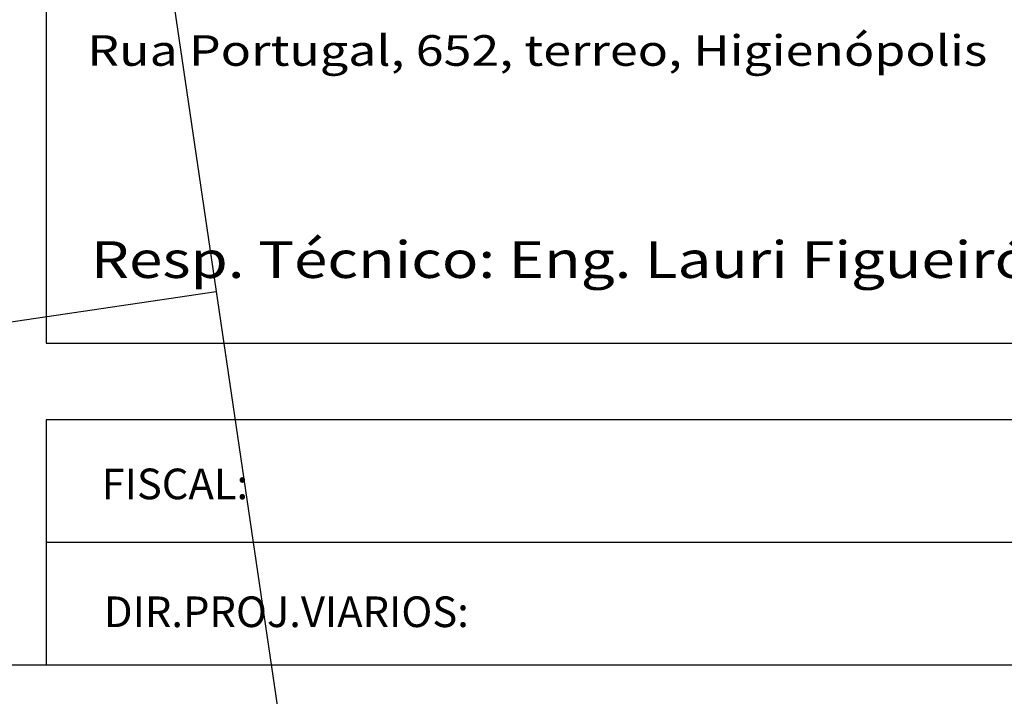
# Model space of a CAD drawing. Extents: x 8353 to 10869, y 9175 to 10686.
# Drawn here: x 10170 to 10202, y 9725 to 9747 of the extents above; entities that cross this region are included whole.
import ezdxf

# ---------------------------------------------------------------- set-up
doc = ezdxf.new("R2010")
doc.units = 0
doc.header["$LTSCALE"] = 8
doc.header["$MEASUREMENT"] = 0
doc.layers.get('0').update_dxf_attribs({"linetype": 'CONTINUOUS'})
doc.layers.add('MALHA', color=7, linetype='CONTINUOUS')
doc.layers.add('REG60-100', color=7, linetype='CONTINUOUS')
doc.styles.add('ROMANS', font='romans.shx', dxfattribs={"width": 1.4})
doc.styles.add('STYLE1', font='COUR.TTF', dxfattribs={"width": 1.2})

msp = doc.modelspace()

# ---------------------------------------------------------------- linework, layer by layer
at = {"color": 6}
msp.add_line((9938.661, 9725.736), (10346.661, 9725.736), dxfattribs=at)
at = {"layer": 'MALHA', "color": 0}
for p, q in [((10132.819, 10034.724), (10180.157, 9713.19)), ((9953.915, 9705.151), (10176.516, 9737.924))]:
    msp.add_line(p, q, dxfattribs=at)
at = {"layer": 'REG60-100', "color": 1}
for p, q in [((10170.963, 9756.236), (10170.963, 9736.236)), ((10170.963, 9736.236), (10263.963, 9736.236)), ((10170.963, 9733.736), (10170.963, 9725.736)), ((10263.963, 9733.736), (10170.963, 9733.736)), ((10170.963, 9729.736), (10263.963, 9729.736)), ((10170.963, 9725.736), (10263.963, 9725.736))]:
    msp.add_line(p, q, dxfattribs=at)

# ---------------------------------------------------------------- texts
at = {"layer": 'REG60-100', "color": 3, "style": 'STYLE1', "width": 1.2}
for s, height, p in [('Rua Portugal, 652, terreo, Higienópolis', 1, (10172.306, 9745.292)), ('Resp. Técnico: Eng. Lauri Figueiró  CREA 8116D', 1.2, (10172.423, 9738.365))]:
    msp.add_text(s, height=height, dxfattribs=at).set_placement(p)
at = {"layer": 'REG60-100', "color": 3, "style": 'ROMANS'}
for s, p in [('FISCAL: ', (10172.774, 9731.141)), ('DIR.PROJ.VIARIOS: ', (10172.848, 9726.966))]:
    msp.add_text(s, height=1, dxfattribs=at).set_placement(p)

doc.saveas('drawing.dxf')
